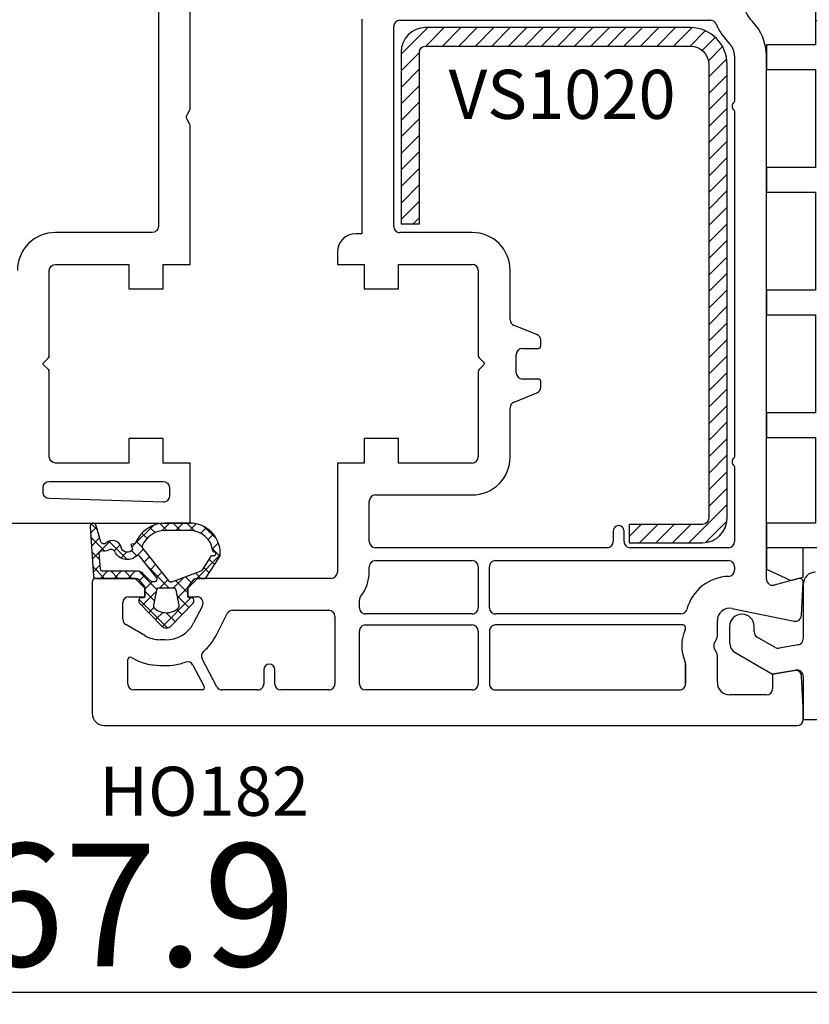
# Model space of a CAD drawing. Units: millimetres. Extents: x 28458 to 53971, y 3169 to 21332.
# Drawn here: x 37406 to 37470, y 14876 to 14956 of the extents above; entities that cross this region are included whole.
import ezdxf

# ---------------------------------------------------------------- set-up
doc = ezdxf.new("R2010")
doc.units = ezdxf.units.MM
for name, color, linetype in [('GASKET_INSIDE', 7, 'Continuous'), ('GASKET_OUTSIDE', 7, 'Continuous'), ('HATCH_GASKET', 7, 'Continuous'), ('HATCH_STEEL', 7, 'Continuous'), ('listwa', 5, 'Continuous'), ('ościeżnica', 30, 'Continuous'), ('P', 7, 'Continuous'), ('PL_CONT', 210, 'Continuous'), ('PVC_OUTSIDE', 7, 'Continuous'), ('skrzydło', 1, 'Continuous'), ('STEEL_OUTSIDE', 7, 'Continuous')]:
    doc.layers.add(name, color=color, linetype=linetype)
doc.styles.get("Standard").update_dxf_attribs({"font": 'arial.ttf'})
doc.dimstyles.new('główny', dxfattribs={"dimtxt": 10, "dimasz": 3, "dimexe": 1, "dimexo": 5, "dimgap": 2, "dimtad": 1, "dimdec": 1, "dimrnd": 0.05, "dimdsep": 46, "dimtxsty": 'Standard', "dimcen": 1.5, "dimclrd": 5, "dimclre": 5, "dimclrt": 1, "dimadec": 1, "dimazin": 2, "dimtfac": 1, "dimtdec": 1, "dimtofl": 0, "dimtmove": 0, "dimatfit": 3, "dimfxl": 1, "dimtolj": 1, "dimtzin": 0, "dimarcsym": 0})

# ---------------------------------------------------------------- blocks, each defined once
blk = doc.blocks.new('*D773')
at = {"layer": 'Defpoints', "color": 0, "transparency": 16777216}
for p in [(37407.73671425115, 15041.05732747813), (36657.73671425115, 14986.84195103871), (37407.73671425115, 14986.29195103871)]:
    blk.add_point(p, dxfattribs=at)
at = {"layer": 'P', "color": 5, "lineweight": -2, "transparency": 16777216}
for p, q in [((36657.73671425115, 14991.84195103871), (36657.73671425115, 15042.05732747813)), ((37407.73671425115, 14991.29195103871), (37407.73671425115, 15042.05732747813))]:
    blk.add_line(p, q, dxfattribs=at)
at = {"layer": 'P', "color": 5, "linetype": 'Continuous', "lineweight": -2, "transparency": 16777216}
blk.add_line((36660.73671425115, 15041.05732747813), (37404.73671425115, 15041.05732747813), dxfattribs=at)
at = {"layer": 'P', "color": 5, "transparency": 16777216}
for points in [[(36660.73671425115, 15041.55732747813), (36660.73671425115, 15040.55732747813), (36657.73671425115, 15041.05732747813)], [(37404.73671425115, 15041.55732747813), (37404.73671425115, 15040.55732747813), (37407.73671425115, 15041.05732747813)]]:
    blk.add_solid(points, dxfattribs=at)
at = {"layer": 'P', "color": 1, "transparency": 16777216, "insert": (37032.73671425115, 15081.35030155725), "char_height": 75, "attachment_point": 5}
blk.add_mtext('\\A1;W1 = 750', dxfattribs=at)
blk = doc.blocks.new('*D774')
at = {"layer": 'Defpoints', "color": 0, "transparency": 16777216}
for p in [(37407.73671425115, 15041.05732747813), (38157.73671425115, 14986.84195103871), (37407.73671425115, 14986.29195103871)]:
    blk.add_point(p, dxfattribs=at)
at = {"layer": 'P', "color": 5, "lineweight": -2, "transparency": 16777216}
for p, q in [((37407.73671425115, 14991.29195103871), (37407.73671425115, 15042.05732747813)), ((38157.73671425115, 14991.84195103871), (38157.73671425115, 15042.05732747813))]:
    blk.add_line(p, q, dxfattribs=at)
at = {"layer": 'P', "color": 5, "linetype": 'Continuous', "lineweight": -2, "transparency": 16777216}
blk.add_line((38154.73671425115, 15041.05732747813), (37410.73671425115, 15041.05732747813), dxfattribs=at)
at = {"layer": 'P', "color": 5, "transparency": 16777216}
for points in [[(37410.73671425115, 15041.55732747813), (37410.73671425115, 15040.55732747813), (37407.73671425115, 15041.05732747813)], [(38154.73671425115, 15041.55732747813), (38154.73671425115, 15040.55732747813), (38157.73671425115, 15041.05732747813)]]:
    blk.add_solid(points, dxfattribs=at)
at = {"layer": 'P', "color": 1, "transparency": 16777216, "insert": (37782.73671425115, 15081.35030155725), "char_height": 75, "attachment_point": 5}
blk.add_mtext('\\A1;W2 = 750', dxfattribs=at)
blk = doc.blocks.new('*D775')
at = {"layer": 'Defpoints', "color": 0, "transparency": 16777216}
for p in [(37323.80655680838, 14910.80083992069), (37491.7179114735, 14910.89040052363), (37491.7179114735, 14877.06297768882)]:
    blk.add_point(p, dxfattribs=at)
at = {"layer": 'ościeżnica', "color": 5, "lineweight": -2, "transparency": 16777216}
for p, q in [((37323.80655680838, 14905.80083992069), (37323.80655680838, 14876.06297768882)), ((37491.7179114735, 14905.89040052363), (37491.7179114735, 14876.06297768882))]:
    blk.add_line(p, q, dxfattribs=at)
at = {"layer": 'ościeżnica', "color": 5, "linetype": 'Continuous', "lineweight": -2, "transparency": 16777216}
blk.add_line((37326.80655680838, 14877.06297768882), (37488.7179114735, 14877.06297768882), dxfattribs=at)
at = {"layer": 'ościeżnica', "color": 5, "transparency": 16777216}
for points in [[(37326.80655680838, 14877.56297768882), (37326.80655680838, 14876.56297768882), (37323.80655680838, 14877.06297768882)], [(37488.7179114735, 14877.56297768882), (37488.7179114735, 14876.56297768882), (37491.7179114735, 14877.06297768882)]]:
    blk.add_solid(points, dxfattribs=at)
at = {"layer": 'ościeżnica', "color": 1, "transparency": 16777216, "insert": (37411.34070911322, 14884.16870756603), "char_height": 10, "attachment_point": 5}
blk.add_mtext('\\A1;167.9', dxfattribs=at)
blk = doc.blocks.new('PRJ_INSERT_23948_797885529', base_point=(-1.207370436713306e-16, -1.973175976219141e-32))
at = {"layer": 'HATCH_GASKET'}
h = blk.add_hatch(dxfattribs=at)
h.set_pattern_fill('ANSI37', color=256, scale=0.25, angle=-1.272221872585407e-14, style=0)
h.set_pattern_definition([(44.99999999999999, (-362.938394226386, -133.8726157648859), (-0.5612660075668219, 0.5612660075668222), []), (135, (-362.938394226386, -133.8726157648859), (-0.561266007566822, -0.5612660075668222), [])])
h.paths.add_polyline_path([(-0.184481986369056, -5.954601485759869, 0.3858048202704852), (6.127593674003192e-15, -5.759300992191783), (1.991326123181647e-14, -2.342054768721681), (0.6658800000000854, -1.784953999999365, -0.1989123673789637), (0.7621319999997934, -1.749999999999394), (1.450000000000001, -1.749999999999385), (1.50000000000024, -1.749999999998588), (1.50000000000024, -1.758578643762187, -0.3178372451952862), (1.59999999999998, -1.89999999999936), (1.60000000000004, -2.099999999999406, 0.5773502691890218), (1.824999999999894, -2.229903810567242, 0.3094806011651298), (1.99396022500169, -2.21692508763073), (3.888800224632456, -0.3568080233958789, 0.4196407396746143), (3.888800224632561, 0.3568070233963773), (2.018613066496092, 2.192723009358982, 0.2898780609296013), (1.809469833470776, 2.237707439548836, 0.5393308010739707), (1.59999999999993, 2.10000000000064), (1.599999999999705, 1.90000000000014, -0.3178372451948447), (1.500000000000196, 1.758578643763305), (1.500000000000196, 1.750000000000502), (1.08636363636364, 1.750000000000497), (0.7076579498718981, 1.750000000000606), (-9.595053315856481e-14, 2.342053185894002), (6.926062005970223e-15, 3.200000000000188), (-1.690292621671581, 4.3065720104346, 0.1453607637767444), (-2.017800466240041, 4.403840857882645, 0.4142135623731236), (-4.500000000000147, 1.92164132412151), (-4.500000000000028, 1.450000000000586), (-4.500000000000009, -0.09147793415129954, 0.3086940111102575), (-2.830219954434802, -2.538340075339313), (-2.750907341988212, -2.887588918230114), (-2.372777573884012, -2.756810286640531, -0.6921063746458025), (-2.532116633441226, -3.679050840466974, 0.5543799265013075), (-2.904651701387939, -4.879849676668194, -0.4967511363010756), (-2.972238654195222, -5.353168164030999), (-4.373084165047993, -5.747322714400665, 0.2411310074520559), (-4.499999999999992, -5.936590106640807), (-4.499999999999991, -5.99518884586908, 0.395143117751996), (-4.238748485165945, -6.215552581362228)])
h.paths.add_polyline_path([(-2.233654415673641, -5.258695814118823, 0.1540999972294046), (-2.297580116201978, -4.720587840661893, -0.4994690071611237), (-2.106350457064892, -4.157460518868559, 0.4856911495430852), (-1.806141956356647, -2.454577292201287, -0.4298336902251043), (-1.782326415258165, -2.165313421758464), (-0.07179312943145497, -0.7912848883457579, -0.6295754321603827), (0.2534570000000281, -0.9472092452550352), (0.2534569999996888, -1.082330000000493, -0.1992307145488839), (0.1359530609036673, -1.365518939708833), (-0.4297088371008466, -1.931181837527651, 0.1649872107118582), (-0.6000799536082391, -2.276964559396653), (-0.6004832979984949, -5.200031951632334, -0.3916647745988936), (-0.7850073142731714, -5.399404690270425), (-2.021281877796011, -5.495355193952489, -0.4947734619617628)], flags=16)
h.paths.add_polyline_path([(-2.654414094764362, -1.962258078889595, -0.3024521749194438), (-3.899999999999929, -0.09147793415151935), (-3.900000000000182, 1.921641324121858, -0.3832505649962482), (-2.218547731701734, 3.793104821040402, 0.1704852668853042), (-2.149104210219834, 3.905991467632135), (-2.14618827624611, 3.919423595442937, -1.002105888331557), (-1.856029361668222, 3.856736183406843), (-1.871577689485094, 3.784762540178467, 0.310406946311414), (-1.828605368766772, 3.67998124395911), (-0.6399438152994782, 2.901806665129718), (0.2833074736428633, 0.4398997433128535, -0.3238719869388987), (0.2212926673228016, 0.2137482801607887), (-2.45202212202939, -1.933658362586587, -0.274797314698115)], flags=16)
h.paths.add_polyline_path([(0.9605488926071649, -0.8051288986991544, -0.3571831404102156), (0.8000000000000095, -0.6090584773564457), (0.7999999999999373, 0.609057477356639, -0.3571831404106154), (0.9605488926072584, 0.805127898699238), (2.173486296366297, 1.049181659835596, -0.2791258972979879), (2.465828696819222, 0.9438450347768734, -0.1718014996250728), (2.799999999999831, 1.773889149582219e-13, -0.1718017369301733), (2.465827826587374, -0.943846109677847, -0.2791256488375407), (2.173485600181099, -1.049182519756245)], flags=16)
at = {"layer": 'GASKET_INSIDE'}
for points in [[(-3.899999999999929, -0.09147793415140566, 0.3024521749194609), (-2.654414094764362, -1.962258078889709, 0.2747973146980678), (-2.45202212202939, -1.933658362586587), (0.2212926673229153, 0.2137482801607887, 0.323871986939066), (0.2833074736428065, 0.4398997433130809), (-0.6169684407458815, 2.840541401466019, 0.1594217071652692), (-0.6946875855401128, 2.937645470739445), (-1.828605368766772, 3.67998124395911, -0.3104069463115451), (-1.871577689485094, 3.784762540178467), (-1.855896478146634, 3.857351304935155, 0.9968901340299094), (-2.145993148573157, 3.920322442901808), (-2.149104210219095, 3.905991467635546, -0.1704852668898255), (-2.218547731701734, 3.793104821040402, 0.3832505649962133), (-3.900000000000182, 1.921641324122086)], [(2.173486296366468, 1.049181659835596), (0.9605488926072016, 0.805127898699238, 0.3571831404104295), (0.7999999999999373, 0.609057477356639), (0.8000000000000095, -0.6090584773562183, 0.3571831404104959), (0.9605488926071649, -0.8051288986991544), (2.173485600180928, -1.049182519756245, 0.2791256488377321), (2.465827826587374, -0.943846109677847, 0.1718017369301685), (2.799999999999831, 1.773889149582219e-13, 0.171801499625062), (2.465828696819279, 0.9438450347768734, 0.2791258972979009)], [(-0.07179312943151181, -0.7912848883458716), (-1.717500342695058, -2.113240261797835), (-1.782326415258051, -2.165313421758464, 0.4298336902248958), (-1.806141956356761, -2.454577292201173, -0.5132712738107322), (-2.193864059467515, -4.199505693085597, 0.4201735069998521), (-2.297580116201978, -4.720587840661893, -0.1541000312898567), (-2.233654438005829, -5.258695931791749, 0.4947732755955324), (-2.021281877795329, -5.495355193952489), (-0.7850073142561184, -5.399404690269175, 0.391660973904718), (-0.6004832983622359, -5.200034587798975), (-0.6000799536082391, -2.276964559396767, -0.1649872107130509), (-0.4297088370989139, -1.931181837525832), (0.135953060909579, -1.365518939702921, 0.1992307145441242), (0.2534569999996888, -1.08232999999947), (0.2534570000000281, -0.9472092452545805, 0.6295754321595726)]]:
    blk.add_lwpolyline(points, format="xyb", close=True, dxfattribs=at)
at = {"layer": 'GASKET_OUTSIDE'}
blk.add_lwpolyline([(1.59999999999998, -1.89999999999936), (1.60000000000004, -2.099999999999406, 0.414213562373095), (1.750000000000019, -2.249999999999495), (1.899999999999996, -2.249999999999493, 0.1708663433780116), (1.99396022500169, -2.21692508763073), (3.888800224632513, -0.3568080233958789, 0.419640739674662), (3.888800224632448, 0.3568070233963773), (2.018613066496149, 2.192723009358869, 0.1965102605156542), (1.878505455711964, 2.250000000000507), (1.749999999999962, 2.250000000000505, 0.414213562373095), (1.59999999999993, 2.100000000000526), (1.599999999999705, 1.900000000000253, -0.414213562373095), (1.449999999999957, 1.750000000000501), (1.08636363636364, 1.750000000000497), (0.7802882178721372, 1.750000000000493, -0.17595411442398), (0.6519524599156303, 1.796605302472394), (0.07166424204367133, 2.282096192795422, -0.2220741134852964), (-4.028444164748762e-14, 2.435490890323678), (-4.991735685483636e-14, 3.200000000000074), (-1.688036356715152, 4.305094917286972, 0.1465083467854267), (-2.0178004662397, 4.403840857882645, 0.414213562373095), (-4.500000000000147, 1.921641324122078), (-4.500000000000028, 1.450000000000586), (-4.500000000000009, -0.09147793415141323, 0.308694011110253), (-2.830219954434802, -2.538340075339313), (-2.750907341988155, -2.887588918230114), (-2.372777573884012, -2.756810286640531, -0.6921063746458423), (-2.532116633441283, -3.679050840467088, 0.567383630978259), (-2.885065365625797, -4.901676102577093, -0.4666299615900001), (-2.972238654195222, -5.353168164030999), (-4.373084165047993, -5.747322714400665, 0.8050915086835398), (-4.23258382493201, -6.21515579569407), (-0.1844819863695676, -5.954601485759869, 0.3858048202713263), (6.127593674003192e-15, -5.759300992191783), (2.079625615134634e-14, -2.412132999999329, -0.2220742638165966), (0.05374824746157517, -2.297086921694784), (0.6658800000000854, -1.784953999999365, -0.198912367378831), (0.7621319999997366, -1.749999999999507), (1.450000000000001, -1.749999999999499, -0.414213562373095)], format="xyb", close=True, dxfattribs=at)
blk = doc.blocks.new('PRJ_INSERT_23947_797885530', base_point=(0, 7.999999999999467))
at = {"layer": 'HATCH_STEEL'}
h = blk.add_hatch(dxfattribs=at)
h.set_pattern_fill('ANSI31', color=256, scale=0.3)
h.set_pattern_definition([(45, (0, 0), (-0.6735192090801864, 0.6735192090801865), [])])
edge = h.paths.add_edge_path()
edge.add_line((40.50000000000028, -16.59999999999918), (40.50000000000099, 5.000000000000398))
edge.add_arc((39.0000000000008, 5.000000000000398), 1.500000000000199, 0, 90)
edge.add_line((39.0000000000008, 6.500000000000597), (2, 6.499999999999602))
edge.add_arc((2, 5.999999999999602), 0.5, 90, 180)
edge.add_line((1.5, 5.999999999999602), (1.5, 0))
edge.add_line((1.5, 0), (0, 0))
edge.add_line((0, 0), (0, 5.999999999999602))
edge.add_arc((1.999999999999957, 5.999999999999559), 1.999999999999957, 89.9999999999988, 179.9999999999988, ccw=False)
edge.add_line((2, 7.999999999999517), (39.0000000000008, 8.000000000000398))
edge.add_arc((39.0000000000008, 5.000000000000398), 3, 0, 90, ccw=False)
edge.add_line((42.0000000000008, 5.000000000000398), (42.00000000000028, -16.59999999999918))
edge.add_arc((40.00000000000028, -16.59999999999918), 2, -90, 0, ccw=False)
edge.add_line((40.00000000000028, -18.59999999999918), (26.00000000000028, -18.59999999999917))
edge.add_line((26.00000000000028, -18.59999999999917), (26.0000000000004, -17.09999999999917))
edge.add_line((26.0000000000004, -17.09999999999917), (40.00000000000028, -17.09999999999918))
edge.add_arc((40.00000000000028, -16.59999999999918), 0.5, 270, 360)
at = {"layer": 'STEEL_OUTSIDE', "color": 0, "linetype": 'ByBlock'}
blk.add_lwpolyline([(40.50000000000028, -16.59999999999918), (40.50000000000099, 5.000000000000398, 0.414213562373095), (39.0000000000008, 6.500000000000597), (2, 6.499999999999602, 0.414213562373095), (1.5, 5.999999999999602), (1.5, 0), (0, 0), (0, 5.999999999999602, -0.414213562373095), (2, 7.999999999999517), (39.0000000000008, 8.000000000000398, -0.414213562373095), (42.0000000000008, 5.000000000000398), (42.00000000000028, -16.59999999999918, -0.414213562373095), (40.00000000000028, -18.59999999999918), (26.00000000000028, -18.59999999999917), (26.0000000000004, -17.09999999999917), (40.00000000000028, -17.09999999999918, 0.414213562373095)], format="xyb", close=True, dxfattribs=at)
blk = doc.blocks.new('PRJ_INSERT_19306_630603949')
at = {"layer": 'PVC_OUTSIDE', "color": 7}
blk.add_lwpolyline([(-57.49116191177283, 0.9999999999999147), (-57.47305815852876, 2.999032388148208), (-58.57161069555848, 2.999999999999858), (-59.49116191177261, 2.999999999999858), (-59.72259051488884, 2.999999999999943, 0.3394542588633702), (-61.65444216746714, 1.517638090204997), (-62.42645023491586, -1.363535241366634, 0.06554346281521396), (-62.47074666073983, -1.699999999999847, 0.414213562373095), (-61.17074666073988, -2.999999999999801), (-60.79438728461325, -2.999999999999801), (-59.72259051488884, 0.999999999999801), (-59.49116191177261, 0.9999999999999147), (-56.57161069555848, 0.999999999999801), (-55.49116191177261, 0.9999999999999147), (-55.49116191177261, -3.000000000000085), (-53.49116191177283, -3.000000000000085), (-53.49116191177283, 0.9999999999999147), (-46.0716106955587, 0.9999999999999147), (-45.49116191177251, 1.000000000000085), (-45.49116191177251, -2.999999999999801), (-43.49116191177262, -2.999999999999801), (-43.49116191177262, 1.000000000000085), (-35.49116191177262, 1.000000000000369), (-35.49116191177262, -2.999999999999517), (-33.49116191177285, -3.000000000000085), (-33.49116191177285, 0.9999999999999147), (-25.49116191177285, 1.000000000000369), (-25.49116191177285, -2.999999999999517), (-23.49116191177285, -2.999999999999517), (-23.49116191177285, 1.000000000000369), (-16.49116191177261, 1.000000000000483), (-16.49116191177261, -2.999999999999403), (-14.57161069555871, -3.000000000000085), (-14.49116191177227, -2.999999999999005)], format="xyb", dxfattribs=at)
blk.add_lwpolyline([(-56.58045107086222, 3.000007786656965), (-57.48189853383228, 2.999040174805316), (-18.50000228707647, 3.000007786656852), (-14.50000228707636, 3.000007786656852), (-14.50000228707636, 7.786656908592704e-06), (-14.50000228707579, -2.999992213341898), (-12.75563582215959, -2.999992213343091), (-11.82302050584979, -0.9999922133429777), (-12.09096939632996, 7.786656908592704e-06), (-14.50000228707636, 7.786656908592704e-06)], dxfattribs=at)

msp = doc.modelspace()

# ---------------------------------------------------------------- linework, layer by layer
at = {"layer": 'listwa', "linetype": 'Continuous'}
for p, q in [((37469.73658935319, 14910.29195103871), (37469.73658935319, 14905.86794649883)), ((37463.73658935319, 14906.87623868724), (37463.73658935319, 14905.57480221905)), ((37465.73658935319, 14906.44082762284), (37465.73658935319, 14906.87623868724)), ((37467.44857068045, 14905.1637396081), (37465.98658935319, 14906.00781492094)), ((37464.23658935319, 14904.70877681527), (37467.23658935319, 14902.9767260077)), ((37469.32341344202, 14905.37554262232), (37467.78539476928, 14905.10434843348)), ((37467.23658935319, 14902.9767260077), (37469.14976526436, 14903.31407053968)), ((37469.73658935319, 14902.82166666317), (37469.73658935319, 14899.29195103871)), ((37469.73658935319, 14899.29195103871), (37481.44931308278, 14899.29195103871))]:
    msp.add_line(p, q, dxfattribs=at)
for centre, major_axis, ratio, start_param, end_param in [((37470.73658935319, 14910.29195103871), (0.707106781186667, -0.7071067811866668), 0.9999999999996623, 2.356194490192176, 3.92699081698741), ((37464.73658935319, 14906.87623868724), (0.7071067811882471, 0.7071067811882473), 0.9999999999951927, 0.7853981633998521, 2.356194490189941), ((37464.73658935319, 14906.87623868724), (0.7071067811882473, -0.7071067811882471), 0.9999999999951927, 0.7853981633998519, 2.356194490189941), ((37466.23658935319, 14906.44082762284), (0.3535533905940441, -0.353553390594044), 0.9999999999956422, 3.92699081698942, 4.97418836818166), ((37464.73658935319, 14905.57480221905), (0.7071067811866377, 0.707106781186638), 0.9999999999934438, 2.356194490189067, 3.403392041389492), ((37469.23658935319, 14905.86794649883), (0.3535533905940985, 0.3535533905940986), 0.9999999999954963, 4.101523742189912, 5.497787143779886), ((37467.69857068045, 14905.59675230999), (0.3535533905942101, -0.35355339059421), 0.9999999999963056, 4.974188368181826, 5.672320068980957), ((37469.23658935319, 14902.82166666317), (0.353553390593597, -0.3535533905935969), 0.9999999999970132, 0.7853981633989418, 2.530727415391496)]:
    msp.add_ellipse(centre, major_axis=major_axis, ratio=ratio, start_param=start_param, end_param=end_param, dxfattribs=at)
at = {"layer": 'skrzydło'}
for p, q in [((37433.7365893532, 14956.39195103871), (37433.7365893532, 14938.89195103872)), ((37436.83658935319, 14956.29195103871), (37462.1724182559, 14956.29195103871)), ((37436.33658935319, 14939.49195103872), (37436.33658935319, 14955.79195103871)), ((37464.13658935319, 14953.39297155314), (37464.13658935319, 14949.66611677739)), ((37466.7365893532, 14910.7306837597), (37466.7365893532, 14953.39297155314)), ((37464.13658935319, 14948.91778530003), (37464.13658935319, 14920.66611677739)), ((37433.7365893532, 14938.89195103872), (37433.23671425115, 14938.89195103872)), ((37442.73671425115, 14938.99195103872), (37436.83658935319, 14938.99195103872)), ((37431.73671425115, 14937.39195103872), (37431.73671425115, 14936.39195103872)), ((37431.73671425115, 14936.39195103872), (37433.93671425115, 14936.39195103872)), ((37433.93671425115, 14936.39195103872), (37433.93671425115, 14934.39195103872)), ((37436.73671425115, 14934.39195103872), (37436.73671425115, 14936.39195103872)), ((37436.73671425115, 14936.39195103872), (37442.73671425115, 14936.39195103872)), ((37443.23671425115, 14935.89195103872), (37443.23671425115, 14928.91671293623)), ((37445.83671425116, 14931.88046751942), (37445.83671425116, 14935.89195103872)), ((37433.93671425115, 14934.39195103872), (37436.73671425115, 14934.39195103872)), ((37448.02240958934, 14930.66767290344), (37446.15101891298, 14931.41622917398)), ((37446.83671425116, 14929.54195103871), (37448.13671425114, 14929.54195103871)), ((37448.33671425116, 14929.74195103872), (37448.33671425116, 14930.203434558)), ((37443.29529289492, 14928.77529157999), (37443.70707291114, 14928.36351156376)), ((37446.33671425116, 14927.54195103871), (37446.33671425116, 14929.04195103871)), ((37443.70011781766, 14928.21343542018), (37443.29543837169, 14927.80875597421)), ((37443.23671425115, 14927.66718929069), (37443.23671425115, 14920.69195103871)), ((37448.13671425114, 14927.04195103871), (37446.83671425116, 14927.04195103871)), ((37448.33671425116, 14926.38046751942), (37448.33671425116, 14926.84195103871)), ((37446.15101891298, 14925.16767290344), (37448.02240958934, 14925.91622917398)), ((37445.83671425116, 14920.69195103871), (37445.83671425116, 14924.703434558)), ((37436.73671425115, 14922.19195103871), (37433.93671425115, 14922.19195103871)), ((37433.93671425115, 14922.19195103871), (37433.93671425115, 14920.19195103871)), ((37436.73671425115, 14920.19195103871), (37436.73671425115, 14922.19195103871)), ((37433.93671425115, 14920.19195103871), (37431.73671425115, 14920.19195103871)), ((37431.73671425115, 14920.19195103871), (37431.73671425115, 14911.29195103871)), ((37442.73671425115, 14920.19195103871), (37436.73671425115, 14920.19195103871)), ((37464.13658935319, 14919.91778530003), (37464.13658935319, 14913.79195103871)), ((37434.83671425116, 14917.59195103871), (37442.73671425115, 14917.59195103871)), ((37434.33671425116, 14913.79195103871), (37434.33671425116, 14917.09195103871)), ((37454.2365893532, 14914.64195103871), (37454.2365893532, 14913.79195103871)), ((37455.13658935319, 14913.79195103871), (37455.13658935319, 14914.64195103871)), ((37453.7365893532, 14913.29195103871), (37434.83671425116, 14913.29195103871)), ((37463.63658935319, 14913.29195103871), (37455.63658935319, 14913.29195103871)), ((37434.83671425116, 14912.24195103872), (37442.73671425115, 14912.24195103872)), ((37444.63671425114, 14912.24195103872), (37463.63658935319, 14912.24195103872)), ((37434.33671425116, 14911.29195103871), (37434.33671425116, 14911.74195103872)), ((37443.23671425115, 14911.74195103872), (37443.23671425115, 14908.39195103872)), ((37444.13671425114, 14908.39195103872), (37444.13671425114, 14911.74195103872)), ((37464.13658935319, 14911.74195103872), (37464.13658935319, 14911.45014459193)), ((37411.73671425115, 14910.49195103872), (37411.73671425115, 14899.79195103871)), ((37415.23671425115, 14910.79195103871), (37412.03671425115, 14910.79195103871)), ((37416.03671425115, 14909.99195103872), (37415.23671425115, 14910.79195103871)), ((37420.33671425116, 14910.79195103871), (37419.53671425115, 14909.99195103872)), ((37431.23671425115, 14910.79195103871), (37420.33671425116, 14910.79195103871)), ((37469.35894363966, 14910.7817287866), (37467.36599887574, 14910.24772084655)), ((37469.59412864731, 14907.76578306059), (37469.73617821361, 14910.47625025184)), ((37416.03671425115, 14909.29195103871), (37416.03671425115, 14909.99195103872)), ((37419.53671425115, 14909.99195103872), (37419.53671425115, 14909.29195103871)), ((37414.23671425115, 14907.45508904197), (37414.23671425115, 14908.79195103871)), ((37414.73671425115, 14909.29195103871), (37416.03671425115, 14909.29195103871)), ((37419.53671425115, 14909.29195103871), (37420.28787352641, 14909.29195103871)), ((37433.53671425115, 14908.39195103872), (37433.53671425115, 14909.02920933891)), ((37420.73333023, 14908.56486443578), (37420.0143194227, 14907.15444136405)), ((37421.88523757774, 14906.20067763171), (37422.76122964194, 14907.91903764165)), ((37423.20668634553, 14908.19195103871), (37431.03671425115, 14908.19195103871)), ((37442.73671425115, 14907.89195103872), (37434.03671425115, 14907.89195103872)), ((37459.77083857822, 14907.89195103871), (37444.63671425114, 14907.89195103872)), ((37463.9359572876, 14908.33128899016), (37468.99512991271, 14907.3019886864)), ((37416.03767059423, 14906.12663127789), (37414.48671425114, 14907.02207634008)), ((37431.53671425115, 14907.69195103871), (37431.53671425115, 14902.19195103871)), ((37462.7365893532, 14906.07951547341), (37462.7365893532, 14907.35136428554)), ((37433.53671425115, 14902.19195103871), (37433.53671425115, 14906.49195103872)), ((37434.03671425115, 14906.99195103872), (37442.73671425115, 14906.99195103872)), ((37443.23671425115, 14906.49195103872), (37443.23671425115, 14902.19195103871)), ((37444.13671425114, 14906.49195103872), (37444.13671425114, 14902.19195103871)), ((37459.93658935318, 14906.99195103872), (37444.63671425114, 14906.99195103872)), ((37460.13658935319, 14906.7307004957), (37460.13658935319, 14906.79195103871)), ((37417.68010706101, 14905.79195103871), (37417.28671425115, 14905.79195103871)), ((37462.50357665129, 14905.54195103871), (37462.66960205509, 14905.82951547341)), ((37462.66960205509, 14904.75438660401), (37462.50357665129, 14905.04195103871)), ((37414.63671425114, 14902.19195103871), (37414.63671425114, 14904.16419250759)), ((37414.93671425115, 14904.33739758834), (37414.98767059423, 14904.30797792995)), ((37421.91498380985, 14901.95721525732), (37420.71042847284, 14904.22265435862)), ((37460.13658935319, 14902.19195103871), (37460.13658935319, 14903.85320158172)), ((37460.13658935319, 14903.84930655679), (37460.13658935319, 14902.19195103871)), ((37462.7365893532, 14902.29195103871), (37462.7365893532, 14904.50438660401)), ((37417.28671425115, 14903.69195103871), (37417.64209497636, 14903.69195103871)), ((37419.95532652931, 14903.72574554648), (37420.88044787325, 14901.98584535127)), ((37425.73671425115, 14903.34195808669), (37425.73671425115, 14902.19195103871)), ((37426.63671425114, 14902.19195103871), (37426.63671425114, 14903.34195808669)), ((37469.01823083722, 14903.28435491522), (37467.2365893532, 14902.97020345163)), ((37467.2365893532, 14902.97020345163), (37467.2365893532, 14901.79195103871)), ((37469.7365893532, 14900.29521761607), (37469.60436969342, 14902.81811901684)), ((37420.70385835468, 14901.69195103871), (37415.13671425114, 14901.69195103871)), ((37425.23671425115, 14901.69195103871), (37422.35645760629, 14901.69195103871)), ((37431.03671425115, 14901.69195103871), (37427.13671425114, 14901.69195103871)), ((37442.73671425115, 14901.69195103871), (37434.03671425115, 14901.69195103871)), ((37444.63671425114, 14901.69195103871), (37459.63658935319, 14901.69195103871)), ((37466.7365893532, 14901.29195103871), (37463.7365893532, 14901.29195103871)), ((37469.7365893532, 14899.29195103871), (37469.7365893532, 14900.29521761607)), ((37412.73671425115, 14898.79195103871), (37469.2365893532, 14898.79195103871))]:
    msp.add_line(p, q, dxfattribs=at)
for points in [[(37383.73671425115, 14915.29195103871), (37419.73671425115, 14915.29195103871), (37419.73671425115, 14920.19195103872), (37417.53671425115, 14920.19195103872), (37417.53671425115, 14922.19195103872), (37414.73671425116, 14922.19195103872), (37414.73671425116, 14920.19195103872), (37408.73671425115, 14920.19195103872, -0.414213562373095), (37408.23671425115, 14920.69195103872), (37408.23671425115, 14927.6671892907, 0.199179587943442), (37408.17799013062, 14927.80875597421), (37407.77331068464, 14928.21343542018, -0.2232000306042431), (37407.73671425115, 14928.29195103871, -0.1989123673796719), (37407.76635559116, 14928.36351156376), (37408.17813560739, 14928.77529157999, 0.1989123673799128), (37408.23671425115, 14928.91671293623), (37408.23671425115, 14935.89195103872, -0.414213562373095), (37408.73671425115, 14936.39195103872), (37414.73671425116, 14936.39195103872), (37414.73671425116, 14934.39195103872), (37417.53671425115, 14934.39195103872), (37417.53671425115, 14936.39195103872), (37419.73671425115, 14936.39195103872), (37419.73671425115, 14947.60438660401, 0.1316524975873164), (37419.66972695305, 14947.85438660401), (37419.50370154926, 14948.14195103872, -0.2679491924310862), (37419.50370154926, 14948.64195103872), (37419.66972695305, 14948.92951547342, 0.1316524975873751), (37419.73671425115, 14949.17951547342), (37419.73671425115, 14975.29195103871, -0.414213562373095)], [(37402.13671425115, 14970.69195103872), (37416.63671425115, 14970.69195103872, -0.414213562373095), (37417.13671425115, 14970.19195103872), (37417.13671425115, 14966.78862027136, -0.5448403853669764), (37416.85430535549, 14966.60638752481, 1.549715410656335), (37416.8543053555, 14960.77616724916, -0.5448403853668445), (37417.13671425115, 14960.59393450261), (37417.13671425115, 14939.49195103872, -0.414213562373095), (37416.63671425115, 14938.99195103872), (37408.73671425115, 14938.99195103872, 0.414213562373095), (37405.63671425115, 14935.89195103872)]]:
    msp.add_lwpolyline(points, format="xyb", dxfattribs=at)
msp.add_lwpolyline([(37417.53671425115, 14918.69195103872, -0.414213562373095), (37418.03671425115, 14918.19195103872), (37418.03671425115, 14917.49195103872, -0.4236903063140093), (37417.52059360415, 14916.99221098155), (37408.22059360415, 14917.29221098154, -0.4047999000415191), (37407.73671425115, 14917.79195103871), (37407.73671425115, 14918.19195103872, -0.414213562373095), (37408.23671425115, 14918.69195103872)], format="xyb", close=True, dxfattribs=at)
for centre, major_axis, ratio, start_param, end_param in [((37467.7365893532, 14958.29195103871), (-2.121320343559435, -2.121320343559435), 0.999999999999571, 3.665191429188217, 6.272980517092527), ((37436.83658935319, 14955.79195103871), (-0.3535533905933335, 0.3535533905933334), 0.9999999999996624, 5.497787143781969, 7.068583470577203), ((37462.1724182559, 14955.79195103871), (-0.3535533905966433, 0.3535533905966431), 0.9999999999888338, 4.349265150633875, 5.497787143780193), ((37467.7365893532, 14958.29195103871), (-3.959797974644066, -3.959797974644068), 0.9999999999910132, -0.3631238297603447, -0.0102047900872988), ((37462.7365893532, 14953.39297155314), (-2.828427124747566, 2.828427124747565), 0.9999999999995384, 3.926990816987472, 4.702184190297534), ((37462.7365893532, 14953.39297155314), (-0.9899494936615097, -0.9899494936615101), 0.9999999999997184, 2.356194490192204, 3.131387863503047), ((37464.38658935319, 14949.29195103871), (-0.3181980515349185, -0.3181980515349186), 0.9999999999999998, 4.516021787205968, 6.479552500358308), ((37436.83658935319, 14939.49195103872), (-0.3535533905933334, -0.3535533905933335), 0.9999999999996624, -0.7853981633976171, 0.785398163397617), ((37433.23671425115, 14937.39195103872), (-1.060660171780551, -1.060660171780552), 0.9999999999986228, 3.92699081698793, 5.49778714378145), ((37442.73671425115, 14935.89195103872), (-2.192031021678304, -2.192031021678305), 0.999999999999642, 2.356194490192165, 3.926990816986833), ((37442.73671425115, 14935.89195103872), (-0.3535533905941237, 0.3535533905941236), 0.9999999999951927, 3.926990816989645, 5.497787143779735), ((37446.33671425116, 14931.88046751942), (-0.3535533905926332, 0.3535533905926331), 0.9999999999994414, 0.7853981633977275, 1.975688113081129), ((37447.83671425116, 14930.203434558), (-0.3535533905945114, -0.3535533905945115), 0.999999999988956, 2.356194490186823, 3.546484439882929), ((37446.83671425116, 14929.04195103871), (-0.3535533905941236, -0.3535533905941237), 0.9999999999951927, 3.926990816989645, 5.497787143779735), ((37448.13671425114, 14929.74195103872), (-0.1414213562384248, 0.1414213562384248), 0.9999999999915038, 2.356194490188097, 3.926990816991489), ((37443.43671425115, 14928.91671293623), (-0.1414213562375153, -0.1414213562375153), 0.9999999999895572, -0.7853981634026695, 6.431299937048607e-12), ((37443.63485409746, 14928.29164177147), (-0.07202633739186226, -0.07202633739186229), 0.99999999995477, 1.480828489152053, 2.359230675405173), ((37443.63551238611, 14928.29195103871), (-0.0715605250434237, -0.07156052504342372), 0.9999999999698614, 2.356194490177275, 3.141592653602502), ((37443.43671425115, 14927.66718929069), (-0.1414213562362684, 0.1414213562362683), 0.9999999999658348, 6.282157159427297, 7.068583470594117), ((37446.83671425116, 14927.54195103871), (-0.3535533905941237, 0.3535533905941236), 0.9999999999951927, 0.7853981633998519, 2.356194490189941), ((37447.83671425116, 14926.38046751942), (-0.3535533905935024, 0.3535533905935023), 0.9999999999931146, 2.736700867304243, 3.926990816990684), ((37448.13671425114, 14926.84195103871), (-0.1414213562384248, -0.1414213562384248), 0.9999999999915038, 2.356194490188097, 3.92699081699149), ((37446.33671425116, 14924.703434558), (-0.3535533905935889, -0.353553390593589), 0.9999999999989939, 4.307497194095917, 5.497787143781635), ((37442.73671425115, 14920.69195103871), (-0.3535533905941236, -0.3535533905941237), 0.9999999999951927, 0.7853981633998521, 2.356194490189941), ((37442.73671425115, 14920.69195103871), (-2.192031021679214, 2.192031021679213), 0.9999999999993991, 2.356194490192045, 3.926990816987542), ((37464.38658935319, 14920.29195103871), (-0.3181980515344017, 0.3181980515344015), 1, 6.086818113997504, 8.050348827156565), ((37434.83671425116, 14917.09195103871), (-0.3535533905941236, -0.3535533905941237), 0.9999999999951927, 3.926990816989645, 5.497787143779735), ((37454.68658935318, 14914.64195103871), (-0.3181980515356984, 0.3181980515356982), 0.9999999999922221, 3.92699081699113, 7.068583470580924), ((37434.83671425116, 14913.79195103871), (-0.3535533905941237, 0.3535533905941236), 0.9999999999951927, 0.7853981633998519, 2.356194490189941), ((37453.7365893532, 14913.79195103871), (-0.3535533905941236, -0.3535533905941237), 0.9999999999951927, 0.7853981633998521, 2.356194490189941), ((37455.63658935319, 14913.79195103871), (-0.3535533905933334, -0.3535533905933335), 0.9999999999996624, -0.7853981633976171, 0.785398163397617), ((37463.63658935319, 14913.79195103871), (-0.3535533905941236, -0.3535533905941237), 0.9999999999951927, 0.7853981633998521, 2.356194490189941), ((37434.83671425116, 14911.74195103872), (-0.3535533905941236, -0.3535533905941237), 0.9999999999951927, 3.926990816989645, 5.497787143779735), ((37442.73671425115, 14911.74195103872), (-0.3535533905941237, 0.3535533905941236), 0.9999999999951927, 3.926990816989645, 5.497787143779735), ((37444.63671425114, 14911.74195103872), (-0.3535533905933335, 0.3535533905933334), 0.9999999999996624, 5.497787143781969, 7.068583470577203), ((37463.63658935319, 14911.74195103872), (-0.3535533905941237, 0.3535533905941236), 0.9999999999951927, 3.926990816989645, 5.497787143779735), ((37431.23671425115, 14911.29195103871), (-0.3535533905941236, -0.3535533905941237), 0.9999999999951927, 0.7853981633998521, 2.356194490189941), ((37431.23671425115, 14911.29195103871), (-2.19203102167707, 2.19203102167707), 0.9999999999987418, 3.247316998078449, 3.92699081698787), ((37463.63658935319, 14911.45014459193), (-0.3535533905936029, -0.353553390593603), 0.9999999999951907, 0.8097908261784674, 2.35619449018994), ((37412.03671425115, 14910.49195103872), (-0.2121320343563676, -0.2121320343563677), 0.9999999999974098, 3.926990816988536, 5.497787143780843), ((37463.7365893532, 14907.35136428554), (-2.545584412273266, -2.545584412273266), 0.999999999999537, 3.951383479765097, 5.241178562050948), ((37467.2365893532, 14910.7306837597), (-0.3535533905940746, 0.3535533905940745), 0.9999999999963859, 0.7853981633992553, 2.617993877989361), ((37469.43658935318, 14910.49195103872), (-0.2121320343562108, 0.2121320343562108), 0.999999999991751, 3.874630939431264, 5.759586531577775), ((37414.73671425115, 14908.79195103871), (-0.3535533905928373, -0.3535533905928374), 0.9999999999988307, 3.926990816987826, 5.497787143781554), ((37420.28787352641, 14908.79195103871), (-0.3535533905937875, -0.3535533905937877), 0.9999999999976353, 1.884750525544297, 3.926990816988424), ((37434.03671425115, 14909.02920933892), (-0.3535533905933515, 0.3535533905933514), 0.9999999999905778, 0.1057243444940296, 0.7853981634094357), ((37423.20668634553, 14907.69195103871), (-0.3535533905943702, -0.3535533905943703), 0.9999999999926948, 3.926990816990894, 5.026343179139122), ((37431.03671425115, 14907.69195103871), (-0.3535533905941237, 0.3535533905941236), 0.9999999999951927, 3.926990816989645, 5.497787143779735), ((37434.03671425115, 14908.39195103872), (-0.3535533905951525, -0.3535533905951526), 0.9999999999893733, -0.785398163402762, 0.7853981634027623), ((37442.73671425115, 14908.39195103872), (-0.353553390594243, 0.3535533905942428), 0.9999999999945174, 2.356194490189603, 3.926990816989982), ((37444.63671425114, 14908.39195103872), (-0.3535533905951525, -0.3535533905951526), 0.9999999999893733, -0.785398163402762, 0.7853981634027623), ((37459.77083857822, 14908.39195103871), (-0.353553390593134, 0.3535533905931339), 0.9999999999956225, 2.356194490190156, 3.670382235264803), ((37463.7365893532, 14907.35136428554), (-0.7071067811869339, 0.7071067811869337), 0.9999999999992096, 5.297074279803745, 7.06858347057743), ((37414.73671425115, 14907.45508904196), (-0.3535533905922872, 0.3535533905922871), 0.9999999999912904, 0.7853981633799753, 1.832595714574051), ((37417.78671425115, 14908.29003835255), (-1.768022245415122, 1.768022245415121), 0.999999999999497, 2.3135448428016, 3.455546852342617), ((37469.09481387993, 14907.79195103871), (-0.3535533905930065, -0.3535533905930066), 0.9999999999984204, 0.5846852994194212, 2.30383461263167), ((37417.78671425115, 14908.29003835255), (-3.252946485919234, -3.252946485919235), 0.9999999999962346, 1.505942859619012, 1.884750525545645), ((37434.03671425115, 14906.49195103872), (-0.3535533905933335, 0.3535533905933334), 0.9999999999996624, 5.497787143781969, 7.068583470577203), ((37442.73671425115, 14906.49195103872), (-0.3535533905941237, 0.3535533905941236), 0.9999999999951927, 3.926990816989645, 5.497787143779735), ((37444.63671425114, 14906.49195103872), (-0.3535533905933335, 0.3535533905933334), 0.9999999999996624, 5.497787143781969, 7.068583470577203), ((37462.93658935318, 14905.29195103871), (-2.192031021677432, 2.192031021677431), 0.9999999999992657, 0.3742603010764163, 1.196536025719215), ((37459.93658935318, 14906.79195103871), (-0.1414213562384248, -0.1414213562384248), 0.9999999999915038, 2.356194490188097, 3.92699081699149), ((37459.63658935319, 14906.73070049571), (-0.3535533906024075, -0.3535533906024076), 0.9999999999837128, 1.945056627859111, 2.356194490176925), ((37417.28671425115, 14908.29003835255), (-1.766414479611819, -1.766414479611819), 0.9999999999968648, 0.2617993878000511, 0.7853981633990159), ((37462.93658935318, 14905.29195103871), (-0.3535533905919395, 0.3535533905919394), 1, 0.2617993877980601, 1.308996938996837), ((37462.2365893532, 14906.07951547341), (-0.3535533905998408, -0.3535533905998409), 0.9999999999836398, 1.832595714588865, 2.356194490184164), ((37421.15190226927, 14904.45739014001), (-0.3535533905921946, -0.3535533905921947), 0.9999999999986235, 4.647535513209857, 5.986479334339677), ((37462.2365893532, 14904.50438660401), (-0.3535533906051119, 0.3535533906051118), 0.9999999999773386, 3.926990816998572, 4.450589592590475), ((37414.83671425116, 14904.16419250759), (-0.1414213562369517, 0.1414213562369516), 0.9999999999947491, 4.9741883681841, 7.06858347057966), ((37417.28671425115, 14908.29003835255), (-3.251338720101421, -3.251338720101423), 0.9999999999977743, 0.261799387799726, 0.7853981633985612), ((37417.78671425115, 14908.29003835255), (-3.252946485912011, -3.252946485912013), 0.9999999999998637, 0.7539564777802221, 1.130859328043178), ((37419.51385273288, 14903.49100976509), (-0.3535533905934217, 0.3535533905934216), 0.99999999999616, 4.415683007546239, 5.843248308428837), ((37426.18671425115, 14903.34195808669), (-0.3181980515341701, 0.31819805153417), 0.9999999999977858, 3.926990816988349, 7.068583470578142), ((37459.63658935319, 14903.85320158172), (-0.3535533906035024, 0.3535533906035023), 0.9999999999826441, 3.926990816995919, 4.338128679312716), ((37469.10505492605, 14902.79195103871), (-0.3535533905944762, -0.3535533905944763), 0.9999999999934561, 2.408554367748979, 4.101523742187288), ((37415.13671425114, 14902.19195103871), (-0.3535533905941237, 0.3535533905941236), 0.9999999999951927, 0.7853981633998519, 2.356194490189941), ((37425.23671425115, 14902.19195103871), (-0.3535533905933335, 0.3535533905933334), 0.9999999999996624, 2.356194490192176, 3.92699081698741), ((37427.13671425114, 14902.19195103871), (-0.3535533905941237, 0.3535533905941236), 0.9999999999951927, 0.7853981633998519, 2.356194490189941), ((37431.03671425115, 14902.19195103871), (-0.3535533905942431, 0.353553390594243), 0.9999999999908793, 2.356194490187784, 3.926990816991801), ((37434.03671425115, 14902.19195103871), (-0.3535533905941237, 0.3535533905941236), 0.9999999999951927, 0.7853981633998519, 2.356194490189941), ((37442.73671425115, 14902.19195103871), (-0.353553390594243, 0.3535533905942428), 0.9999999999945174, 2.356194490189603, 3.926990816989982), ((37444.63671425114, 14902.19195103871), (-0.3535533905951525, -0.3535533905951526), 0.9999999999893733, -0.785398163402762, 0.7853981634027623), ((37459.63658935319, 14902.19195103871), (-0.353553390594243, 0.3535533905942428), 0.9999999999945174, 2.356194490189603, 3.926990816989982), ((37463.7365893532, 14902.29195103871), (-0.7071067811873376, 0.7071067811873374), 0.9999999999977655, 0.7853981633985656, 2.356194490191228), ((37420.70385835468, 14901.89195103871), (-0.1414213562376453, -0.1414213562376454), 0.9999999999859671, 0.7853981634044649, 2.844886680750206), ((37422.35645760629, 14902.19195103871), (-0.3535533905950773, 0.3535533905950772), 0.9999999999949298, 1.274090353963214, 2.35619449018981), ((37466.7365893532, 14901.79195103871), (-0.3535533905941236, -0.3535533905941237), 0.9999999999951927, 0.7853981633998521, 2.356194490189941), ((37412.73671425115, 14899.79195103871), (-0.7071067811873376, 0.7071067811873374), 0.9999999999977655, 0.7853981633985656, 2.356194490191228), ((37469.2365893532, 14899.29195103871), (-0.3535533905945002, -0.3535533905945003), 0.9999999999966998, 0.7853981633990985, 2.356194490190695)]:
    msp.add_ellipse(centre, major_axis=major_axis, ratio=ratio, start_param=start_param, end_param=end_param, dxfattribs=at)

# ---------------------------------------------------------------- block references
at = {"color": 7, "linetype": 'Continuous', "zscale": 0.2, "rotation": 270}
msp.add_blockref('PRJ_INSERT_19306_630603949', (37469.73658935319, 14898.79195103871), dxfattribs=at)
at = {"color": 7, "linetype": 'Continuous', "extrusion": (0, 0, -1), "xscale": -1, "zscale": -0.2, "rotation": 90}
msp.add_blockref('PRJ_INSERT_23948_797885529', (-37417.78671425115, 14910.79195103871), dxfattribs=at)
at = {"layer": 'PL_CONT', "linetype": 'Continuous', "xscale": -1, "zscale": 0.2, "rotation": 270}
msp.add_blockref('PRJ_INSERT_23947_797885530', (37463.53658935319, 14913.69195103871), dxfattribs=at)

# ---------------------------------------------------------------- texts
at = {"layer": 'ościeżnica', "color": 6, "insert": (37440.8248799666, 14952.25606463255), "char_height": 4, "attachment_point": 1}
msp.add_mtext_dynamic_manual_height_columns('VS1020\\P', width=12.87134035505587, gutter_width=25, heights=[0], dxfattribs=at)
at = {"layer": 'skrzydło', "insert": (37429.43185311632, 14895.43209453468), "char_height": 4, "attachment_point": 3}
msp.add_mtext_dynamic_manual_height_columns('\\pt4;HO182\\P', width=12.87134035505587, gutter_width=25, heights=[0], dxfattribs=at)

# ---------------------------------------------------------------- dimensions: what is measured, and where the dimension line sits
at = {"layer": 'ościeżnica'}
dim = msp.add_linear_dim(base=(37491.7179114735, 14877.06297768882), p1=(37323.80655680838, 14910.80083992069), p2=(37491.7179114735, 14910.89040052363), dimstyle='główny', dxfattribs=at)
dim.commit()
dim.dimension.update_dxf_attribs({"geometry": '*D775', "text_midpoint": (37411.34070911322, 14877.06297768882), "dimtype": 160})
at = {"layer": 'P'}
dim = msp.add_linear_dim(base=(37407.73671425115, 15041.05732747813), p1=(36657.73671425115, 14986.84195103871), p2=(37407.73671425115, 14986.29195103871), text='W1 = <>', dimstyle='główny', override={"dimtxt": 75}, dxfattribs=at)
dim.commit()
dim.dimension.update_dxf_attribs({"geometry": '*D773', "text_midpoint": (37032.73671425115, 15081.35030155725)})
at = {"layer": 'P', "color": 3}
dim = msp.add_linear_dim(base=(37407.73671425115, 15041.05732747813), p1=(38157.73671425115, 14986.84195103871), p2=(37407.73671425115, 14986.29195103871), angle=180, text='W2 = <>', dimstyle='główny', override={"dimtxt": 75}, dxfattribs=at)
dim.commit()
dim.dimension.update_dxf_attribs({"geometry": '*D774', "text_midpoint": (37782.73671425115, 15081.35030155725)})

doc.saveas('drawing.dxf')
